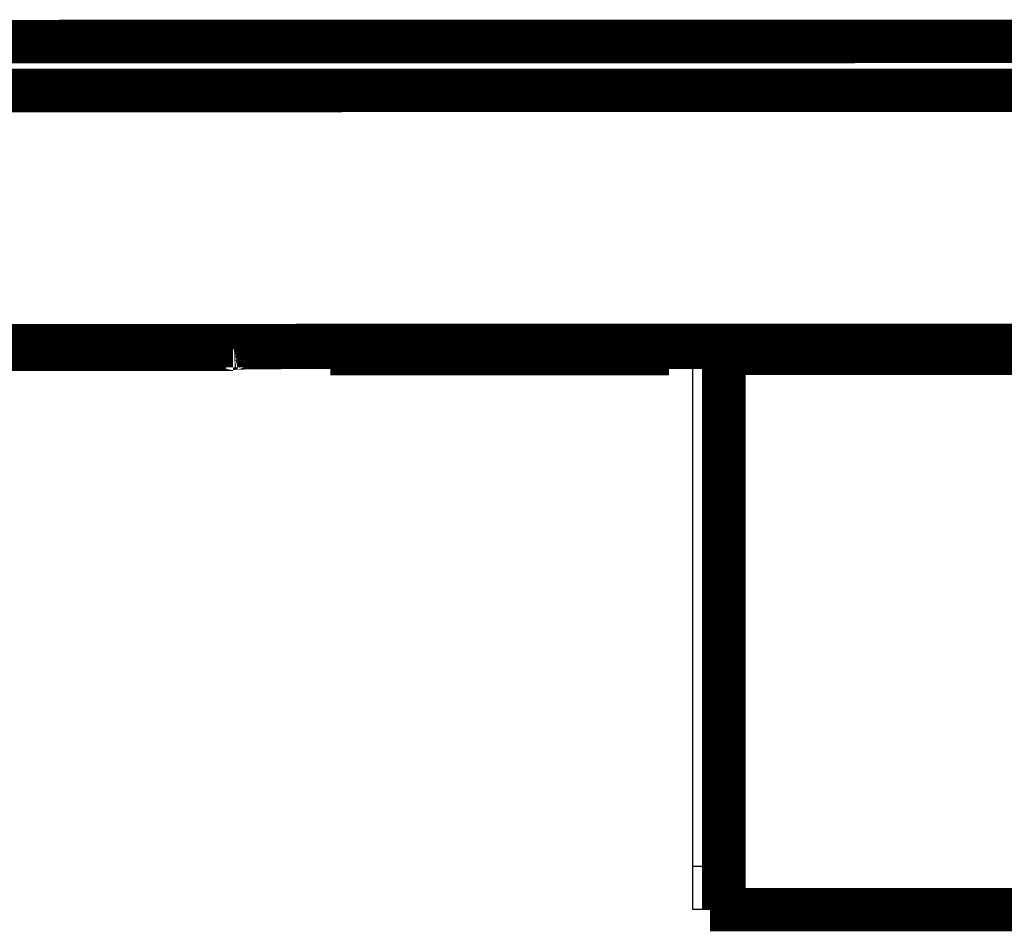
# Model space of a CAD drawing. Extents: x 5 to 414, y 3 to 295.
# Drawn here: x 141 to 152, y 54 to 65 of the extents above; entities that cross this region are included whole.
import ezdxf

# ---------------------------------------------------------------- set-up
doc = ezdxf.new("R2010")
doc.units = 0
doc.header["$MEASUREMENT"] = 0
doc.layers.add('204', color=7, linetype='CONTINUOUS')

msp = doc.modelspace()

# ---------------------------------------------------------------- linework, layer by layer
at = {"layer": '204', "color": 1, "linetype": 'CONTINUOUS'}
for p, q in [((148.40559, 61.118204), (148.40558, 61.18792)), ((149.20558, 61.118651), (148.40558, 61.118557)), ((148.67592, 61.118588), (148.67592, 55.215055)), ((148.87592, 61.118612), (148.87592, 55.215055)), ((149.20558, 61.188013), (149.20559, 61.118298)), ((148.67592, 55.215055), (148.67592, 54.715055)), ((148.67592, 55.215055), (148.87592, 55.215055)), ((148.87592, 55.215055), (148.87592, 54.715055)), ((148.87592, 54.715055), (148.67592, 54.715055))]:
    msp.add_line(p, q, dxfattribs=at)
at = {"layer": '204', "color": 1, "linetype": 'CONTINUOUS', "const_width": 0.5}
for points in [[(86.471179, 64.702982), (154.93933, 64.711014)], [(86.47124, 64.139505), (154.93939, 64.147538)], [(169.78775, 61.212285), (71.623371, 61.200768)], [(98.025536, 61.162097), (143.38521, 61.167418)], [(143.38521, 61.167418), (143.38521, 61.177374)], [(143.98522, 61.187401), (153.58522, 61.188527)], [(144.50558, 61.187462), (144.50559, 61.117747)], [(148.40559, 61.118205), (144.50559, 61.117747)], [(149.03592, 61.118631), (149.03592, 54.715055)], [(153.10559, 61.118756), (149.20559, 61.118298)], [(148.87592, 54.715055), (149.03592, 54.715055)], [(149.03592, 54.715055), (154.6783, 54.715055)]]:
    msp.add_lwpolyline(points, dxfattribs=at)
msp.add_lwpolyline([(143.38523, 61.177363), (143.3859, 61.177838, -0.29824426), (143.388, 61.178319, -0.037655659), (143.39159, 61.178808, -0.013421568), (143.39667, 61.179301, -0.007244859), (143.40339, 61.179797, -0.004369611), (143.41171, 61.180294, -0.002962348), (143.42174, 61.180789, -0.002113753), (143.43341, 61.181281, -0.001620065), (143.44682, 61.181767, -0.001266057), (143.46187, 61.182245, -0.001033133), (143.47861, 61.182712, -0.000852555), (143.49692, 61.183166, -0.000725685), (143.51683, 61.183604, -0.000622777), (143.53819, 61.184026, -0.000547032), (143.56097, 61.184427, -0.000481909), (143.58501, 61.184808, -0.00043064), (143.61025, 61.185165, -0.000391517), (143.63655, 61.185499, -0.000363158), (143.66384, 61.185805, -0.000326419), (143.69178, 61.186086, -0.00028725), (143.72022, 61.186339, -0.00029096), (143.74962, 61.186564, -0.000315712), (143.78006, 61.186762, -0.000236092), (143.80891, 61.186931, -0.000100287), (143.8352, 61.187068, -0.000294729), (143.86859, 61.187186, -0.000469386), (143.91926, 61.187293, -0.000233836), (143.98519, 61.187387, -0.000127502)], format="xyb", dxfattribs=at)

doc.saveas('drawing.dxf')
